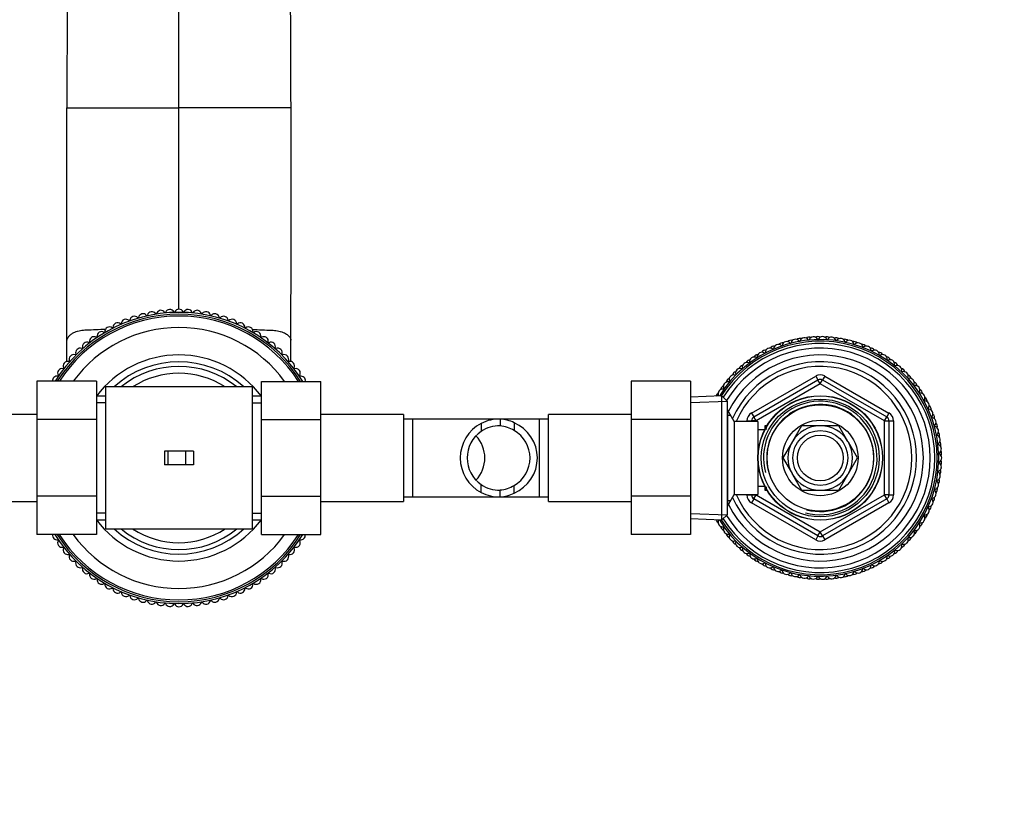
# Model space of a CAD drawing. Units: millimetres. Extents: x 0 to 1429, y 0 to 2213.
# Drawn here: x 564 to 779, y 1873 to 2043 of the extents above; entities that cross this region are included whole.
import ezdxf
from ezdxf import colors
from ezdxf.entities.mleader import LeaderData, LeaderLine
from ezdxf.math import Vec2, Vec3

# ---------------------------------------------------------------- set-up
doc = ezdxf.new("R2010")
doc.units = ezdxf.units.MM
doc.layers.add('DV2_Défaut', color=7, linetype='Continuous')
doc.layers.add('Défaut', color=7, linetype='Continuous')

# ---------------------------------------------------------------- blocks, each defined once
blk = doc.blocks.new('_DOT')
at = {"color": 0}
blk.add_line((0, 0), (-1, 0), dxfattribs=at)
at = {"color": 0, "const_width": 0.333}
blk.add_lwpolyline([(-0.1665, 0, 1), (0.1665, 0, 1)], format="xyb", close=True, dxfattribs=at)
blk = doc.blocks.new('SE1')
at = {"layer": 'DV2_Défaut', "color": 7, "linetype": 'Continuous'}
for p, q in [((599.08, 2023.67), (599.08, 2069.1)), ((574.61, 2023.67), (578.3, 2023.67)), ((578.3, 2023.67), (599.08, 2023.67)), ((599.08, 1979.7), (599.08, 2023.67)), ((619.86, 2023.67), (599.08, 2023.67)), ((623.55, 2023.67), (619.86, 2023.67)), ((724.08, 1957.06), (738.08, 1965.14)), ((738.08, 1965.14), (738.58, 1964.28)), ((740.08, 1965.14), (739.58, 1964.28)), ((740.08, 1965.14), (754.08, 1957.06)), ((568.08, 1963.99), (568.08, 1955.61)), ((581.08, 1963.99), (568.08, 1963.99)), ((581.08, 1963.99), (581.08, 1955.61)), ((583.08, 1962.74), (583.08, 1931.74)), ((599.08, 1962.74), (583.08, 1962.74)), ((615.08, 1962.74), (599.08, 1962.74)), ((615.08, 1962.74), (615.08, 1931.74)), ((617.08, 1963.97), (630.08, 1963.97)), ((617.08, 1955.61), (617.08, 1963.97)), ((630.08, 1955.61), (630.08, 1963.97)), ((697.78, 1963.99), (697.78, 1955.61)), ((710.78, 1963.99), (697.78, 1963.99)), ((710.78, 1963.99), (710.78, 1955.61)), ((724.58, 1956.19), (738.58, 1964.28)), ((739.08, 1963.41), (725.08, 1955.33)), ((739.08, 1963.41), (738.58, 1964.28)), ((739.08, 1963.41), (739.58, 1964.28)), ((753.08, 1955.33), (739.08, 1963.41)), ((739.58, 1964.28), (753.58, 1956.19)), ((583.08, 1960.74), (581.08, 1960.74)), ((617.08, 1960.74), (615.08, 1960.74)), ((717.58, 1960.79), (710.78, 1960.49)), ((717.58, 1933.7), (717.58, 1960.79)), ((718.78, 1959.64), (717.58, 1960.79)), ((583.08, 1959.3), (581.08, 1959.3)), ((615.08, 1959.3), (617.08, 1959.3)), ((710.83, 1959.33), (718.75, 1959.68)), ((718.78, 1959.64), (718.78, 1934.84)), ((568.08, 1956.74), (550.08, 1956.74)), ((648.08, 1956.74), (630.08, 1956.74)), ((648.08, 1956.74), (648.08, 1937.74)), ((679.78, 1937.74), (679.78, 1956.74)), ((697.78, 1956.74), (679.78, 1956.74)), ((718.84, 1957.74), (718.78, 1957.74)), ((718.78, 1956.56), (719.52, 1956.56)), ((718.84, 1957.74), (718.84, 1936.74)), ((720.28, 1955.24), (718.84, 1957.74)), ((724.08, 1957.06), (724.58, 1956.19)), ((725.08, 1955.33), (724.58, 1956.19)), ((753.08, 1955.33), (753.58, 1956.19)), ((754.08, 1957.06), (753.58, 1956.19)), ((568.08, 1955.61), (568.08, 1938.87)), ((581.08, 1955.61), (568.08, 1955.61)), ((581.08, 1955.61), (581.08, 1938.87)), ((617.08, 1955.61), (630.08, 1955.61)), ((617.08, 1938.87), (617.08, 1955.61)), ((630.08, 1938.87), (630.08, 1955.61)), ((650.08, 1955.74), (648.08, 1955.74)), ((650.08, 1955.74), (650.08, 1938.74)), ((668.85, 1955.74), (650.08, 1955.74)), ((665.06, 1954.78), (665.06, 1953.04)), ((677.78, 1955.74), (668.85, 1955.74)), ((669.19, 1955.73), (669.19, 1954.23)), ((672.23, 1954.93), (672.23, 1953.23)), ((677.78, 1938.74), (677.78, 1955.74)), ((679.78, 1955.74), (677.78, 1955.74)), ((697.78, 1955.61), (697.78, 1938.87)), ((710.78, 1955.61), (697.78, 1955.61)), ((710.78, 1955.61), (710.78, 1938.87)), ((720.28, 1955.24), (720.28, 1939.24)), ((725.48, 1955.24), (720.28, 1955.24)), ((723.08, 1955.24), (723.08, 1955.33)), ((723.08, 1955.33), (724.08, 1955.33)), ((724.08, 1955.24), (724.08, 1955.33)), ((725.08, 1955.33), (724.08, 1955.33)), ((725.08, 1955.33), (725.08, 1955.24)), ((725.48, 1955.24), (725.48, 1939.24)), ((726.98, 1954.24), (726.98, 1953.45)), ((727.42, 1954.24), (726.98, 1954.24)), ((735.01, 1954.29), (733.04, 1950.87)), ((738.97, 1954.29), (735.01, 1954.29)), ((743.15, 1954.29), (739.2, 1954.29)), ((745.13, 1950.87), (743.15, 1954.29)), ((753.08, 1939.16), (753.08, 1955.33)), ((753.08, 1955.33), (754.08, 1955.33)), ((754.08, 1955.33), (755.08, 1955.33)), ((754.08, 1955.33), (754.08, 1939.16)), ((755.08, 1955.33), (755.08, 1939.16)), ((726.95, 1953.39), (725.48, 1953.39)), ((726.98, 1953.63), (727.42, 1953.63)), ((732.92, 1950.67), (730.94, 1947.24)), ((747.22, 1947.24), (745.25, 1950.67)), ((596.67, 1948.74), (595.92, 1948.74)), ((595.92, 1948.74), (595.92, 1945.74)), ((600.54, 1948.74), (596.67, 1948.74)), ((596.67, 1948.74), (596.67, 1945.74)), ((602.24, 1948.74), (600.54, 1948.74)), ((600.54, 1948.74), (600.54, 1945.74)), ((602.24, 1948.74), (602.24, 1945.74)), ((730.94, 1947.24), (732.92, 1943.82)), ((745.25, 1943.82), (747.22, 1947.24)), ((596.67, 1945.74), (595.92, 1945.74)), ((600.54, 1945.74), (596.67, 1945.74)), ((602.24, 1945.74), (600.54, 1945.74)), ((733.04, 1943.62), (735.01, 1940.19)), ((743.15, 1940.19), (745.13, 1943.62)), ((665.06, 1939.71), (665.06, 1941.45)), ((672.23, 1939.56), (672.23, 1941.26)), ((725.48, 1941.09), (726.95, 1941.09)), ((726.98, 1941.03), (726.98, 1940.24)), ((726.98, 1940.86), (727.42, 1940.86)), ((568.08, 1938.87), (568.08, 1930.52)), ((581.08, 1938.87), (568.08, 1938.87)), ((581.08, 1938.87), (581.08, 1930.52)), ((617.08, 1938.87), (630.08, 1938.87)), ((617.08, 1930.5), (617.08, 1938.87)), ((630.08, 1930.5), (630.08, 1938.87)), ((648.08, 1938.74), (650.08, 1938.74)), ((650.08, 1938.74), (668.84, 1938.74)), ((668.84, 1938.74), (668.95, 1938.74)), ((669.19, 1938.75), (669.19, 1940.25)), ((669.5, 1938.74), (677.78, 1938.74)), ((677.78, 1938.74), (679.78, 1938.74)), ((697.78, 1938.87), (697.78, 1930.52)), ((710.78, 1938.87), (697.78, 1938.87)), ((710.78, 1938.87), (710.78, 1930.52)), ((718.84, 1936.74), (720.28, 1939.24)), ((720.28, 1939.24), (725.48, 1939.24)), ((723.08, 1939.16), (723.08, 1939.24)), ((723.08, 1939.16), (724.08, 1939.16)), ((724.08, 1939.16), (724.08, 1939.24)), ((724.08, 1939.16), (725.08, 1939.16)), ((724.58, 1938.29), (725.08, 1939.16)), ((725.08, 1939.24), (725.08, 1939.16)), ((725.08, 1939.16), (739.08, 1931.08)), ((726.98, 1940.24), (727.42, 1940.24)), ((735.01, 1940.19), (738.97, 1940.19)), ((739.08, 1931.08), (753.08, 1939.16)), ((739.2, 1940.19), (743.15, 1940.19)), ((754.08, 1939.16), (753.08, 1939.16)), ((753.58, 1938.29), (753.08, 1939.16)), ((754.08, 1939.16), (755.08, 1939.16)), ((550.08, 1937.74), (568.08, 1937.74)), ((630.08, 1937.74), (648.08, 1937.74)), ((679.78, 1937.74), (697.78, 1937.74)), ((718.78, 1937.93), (719.52, 1937.93)), ((718.78, 1936.74), (718.84, 1936.74)), ((724.58, 1938.29), (724.08, 1937.43)), ((738.08, 1929.35), (724.08, 1937.43)), ((738.58, 1930.21), (724.58, 1938.29)), ((753.58, 1938.29), (739.58, 1930.21)), ((754.08, 1937.43), (740.08, 1929.35)), ((753.58, 1938.29), (754.08, 1937.43)), ((583.08, 1935.18), (581.08, 1935.18)), ((615.08, 1935.18), (617.08, 1935.18)), ((710.83, 1935.15), (718.75, 1934.81)), ((717.58, 1933.7), (718.78, 1934.84)), ((581.08, 1933.74), (583.08, 1933.74)), ((615.08, 1933.74), (617.08, 1933.74)), ((710.78, 1933.99), (717.58, 1933.7)), ((581.08, 1930.52), (568.08, 1930.52)), ((583.08, 1931.74), (599.08, 1931.74)), ((599.08, 1931.74), (615.08, 1931.74)), ((617.08, 1930.5), (630.08, 1930.5)), ((710.78, 1930.52), (697.78, 1930.52)), ((738.58, 1930.21), (738.08, 1929.35)), ((738.58, 1930.21), (739.08, 1931.08)), ((739.58, 1930.21), (739.08, 1931.08)), ((739.58, 1930.21), (740.08, 1929.35))]:
    blk.add_line(p, q, dxfattribs=at)
for radius in [13.6, 13.55, 12.87, 11.61, 8.25, 6, 5]:
    blk.add_circle((739.08, 1947.24), radius, dxfattribs=at)
for centre, radius, start, end in [((-9710.12, 1996.33), 10333.71, 0.151612, 0.631962), ((10908.29, 1996.33), 10333.71, 179.619766, 179.848388), ((595.14, 1978.49), 1, 31.3089, 163.0911), ((597.11, 1978.68), 1, 27.7089, 159.4911), ((599.08, 1978.74), 1, 24.1089, 155.8911), ((601.06, 1978.68), 1, 20.5089, 152.2911), ((603.03, 1978.49), 1, 16.9089, 148.6911), ((599.08, 1947.24), 31.8, 31.7238, 148.2332), ((599.08, 1947.24), 31.39, 32.1922, 147.764), ((599.08, 1947.24), 31, 32.646, 147.3094), ((587.49, 1976.53), 1, 45.7089, 177.4911), ((589.35, 1977.2), 1, 42.1089, 173.8911), ((590.17, 1977.94), 0.1, 222.1089, 350.2911), ((591.25, 1977.75), 1, 38.5089, 170.2911), ((592.11, 1978.44), 0.1, 218.5089, 346.6911), ((593.18, 1978.19), 1, 34.9089, 166.6911), ((594.08, 1978.81), 0.1, 214.9089, 343.0911), ((596.08, 1979.07), 0.1, 211.3089, 339.4911), ((598.08, 1979.19), 0.1, 207.7089, 335.8911), ((600.09, 1979.19), 0.1, 204.1089, 332.2911), ((602.09, 1979.07), 0.1, 200.5089, 328.6911), ((604.08, 1978.81), 0.1, 196.9089, 325.0911), ((604.99, 1978.19), 1, 13.3089, 145.0911), ((606.06, 1978.44), 0.1, 193.3089, 321.4911), ((606.92, 1977.75), 1, 9.7089, 141.4911), ((608, 1977.94), 0.1, 189.7089, 317.8911), ((608.82, 1977.2), 1, 6.1089, 137.8911), ((610.68, 1976.53), 1, 2.5089, 134.2911), ((599.08, 1947.24), 28.5, 35.9279, 144.0217), ((583.91, 1974.85), 1, 52.9089, 184.6911), ((584.57, 1975.72), 0.1, 232.9089, 1.0911), ((585.67, 1975.75), 1, 49.3089, 181.0911), ((586.39, 1976.58), 0.1, 229.3089, 357.4911), ((588.26, 1977.32), 0.1, 225.7089, 353.8911), ((609.91, 1977.32), 0.1, 186.1089, 314.2911), ((611.78, 1976.58), 0.1, 182.5089, 310.6911), ((612.5, 1975.75), 1, 358.9089, 130.6911), ((613.6, 1975.72), 0.1, 178.9089, 307.0911), ((614.26, 1974.85), 1, 355.3089, 127.0911), ((580.57, 1972.73), 1, 60.1089, 191.8911), ((581.12, 1973.68), 0.1, 240.1089, 8.2911), ((582.2, 1973.84), 1, 56.5089, 188.2911), ((582.81, 1974.76), 0.1, 236.5089, 4.6911), ((615.35, 1974.76), 0.1, 175.3089, 303.4911), ((615.96, 1973.84), 1, 351.7089, 123.4911), ((617.05, 1973.68), 0.1, 171.7089, 299.8911), ((617.6, 1972.73), 1, 348.1089, 119.8911), ((739.08, 1947.24), 25.85, 0, 148.4541), ((733.67, 1972.16), 1, 102.2667, 167.3273), ((739.08, 1947.24), 26.5, 102.2222, 102.2667), ((733.68, 1972.17), 1, 37.1616, 102.2222), ((734.64, 1972.35), 1, 100.0444, 130.119), ((739.08, 1947.24), 26.5, 100, 100.0444), ((734.66, 1972.36), 1, 69.9255, 100), ((735.61, 1972.51), 1, 97.8222, 162.8828), ((739.08, 1947.24), 26.5, 97.7778, 97.8222), ((735.63, 1972.51), 1, 32.7172, 97.7778), ((736.59, 1972.62), 1, 95.6, 125.6745), ((736.56, 1973.1), 0.1, 212.7172, 338.4384), ((739.08, 1947.24), 26.5, 95.5556, 95.6), ((736.61, 1972.62), 1, 65.481, 95.5556), ((737.58, 1972.7), 1, 93.3778, 158.4384), ((739.08, 1947.24), 26.5, 93.3333, 93.3778), ((737.6, 1972.7), 1, 28.2727, 93.3333), ((738.57, 1972.74), 1, 91.1556, 121.2301), ((738.57, 1973.22), 0.1, 208.2727, 333.9939), ((739.08, 1947.24), 26.5, 91.1111, 91.1556), ((738.59, 1972.74), 1, 61.0366, 91.1111), ((739.56, 1972.74), 1, 88.9333, 153.9939), ((739.08, 1947.24), 26.5, 88.8889, 88.9333), ((739.58, 1972.74), 1, 23.8283, 88.8889), ((740.55, 1972.7), 1, 86.7111, 116.7857), ((740.58, 1973.18), 0.1, 203.8283, 329.5495), ((739.08, 1947.24), 26.5, 86.6667, 86.7111), ((740.57, 1972.7), 1, 56.5921, 86.6667), ((741.53, 1972.63), 1, 84.4889, 149.5495), ((739.08, 1947.24), 26.5, 84.4444, 84.4889), ((741.55, 1972.62), 1, 19.3839, 84.4444), ((742.51, 1972.51), 1, 82.2667, 112.3412), ((739.08, 1947.24), 26.5, 82.2222, 82.2667), ((742.53, 1972.51), 1, 52.1477, 82.2222), ((743.49, 1972.36), 1, 80.0444, 145.105), ((739.08, 1947.24), 26.5, 80, 80.0444), ((743.51, 1972.36), 1, 14.9394, 80), ((744.46, 1972.17), 1, 77.8222, 107.8968), ((739.08, 1947.24), 26.5, 77.7778, 77.8222), ((744.48, 1972.17), 1, 47.7032, 77.7778), ((577.52, 1970.21), 1, 67.3089, 199.0911), ((577.94, 1971.22), 0.1, 247.3089, 15.4911), ((579, 1971.51), 1, 63.7089, 195.4911), ((579.49, 1972.5), 0.1, 243.7089, 11.8911), ((618.67, 1972.5), 0.1, 168.1089, 296.2911), ((619.16, 1971.51), 1, 344.5089, 116.2911), ((620.22, 1971.22), 0.1, 164.5089, 292.6911), ((620.65, 1970.21), 1, 340.9089, 112.6911), ((739.08, 1947.24), 25.5, 0, 147.9204), ((739.08, 1947.24), 25, 0, 147.9751), ((739.08, 1947.24), 24, 0, 148.471), ((728.07, 1970.24), 1, 115.6, 180.6606), ((739.08, 1947.24), 26.5, 115.5556, 115.6), ((728.08, 1970.25), 1, 50.495, 115.5556), ((728.97, 1970.65), 1, 113.3778, 143.4523), ((739.08, 1947.24), 26.5, 113.3333, 113.3778), ((728.98, 1970.66), 1, 83.2588, 113.3333), ((728.78, 1971.1), 0.1, 230.495, 356.2161), ((729.88, 1971.02), 1, 111.1556, 176.2161), ((739.08, 1947.24), 26.5, 111.1111, 111.1556), ((729.9, 1971.03), 1, 46.0505, 111.1111), ((730.81, 1971.36), 1, 108.9333, 139.0079), ((739.08, 1947.24), 26.5, 108.8889, 108.9333), ((730.83, 1971.37), 1, 78.8143, 108.8889), ((730.66, 1971.82), 0.1, 226.0505, 351.7717), ((731.75, 1971.67), 1, 106.7111, 171.7717), ((739.08, 1947.24), 26.5, 106.6667, 106.7111), ((731.77, 1971.67), 1, 41.6061, 106.6667), ((732.7, 1971.93), 1, 104.4889, 134.5634), ((739.08, 1947.24), 26.5, 104.4444, 104.4889), ((732.72, 1971.94), 1, 74.3699, 104.4444), ((732.59, 1972.4), 0.1, 221.6061, 347.3273), ((734.56, 1972.83), 0.1, 217.1616, 342.8828), ((742.59, 1972.99), 0.1, 199.3839, 325.105), ((744.57, 1972.64), 0.1, 194.9394, 320.6606), ((745.42, 1971.94), 1, 75.6, 140.6606), ((739.08, 1947.24), 26.5, 75.5556, 75.6), ((745.44, 1971.94), 1, 10.495, 75.5556), ((746.38, 1971.68), 1, 73.3778, 103.4523), ((746.53, 1972.14), 0.1, 190.495, 316.2161), ((747.32, 1971.38), 1, 71.1556, 136.2161), ((739.08, 1947.24), 26.5, 73.3333, 73.3778), ((746.4, 1971.67), 1, 43.2588, 73.3333), ((739.08, 1947.24), 26.5, 71.1111, 71.1556), ((747.34, 1971.37), 1, 6.0505, 71.1111), ((748.25, 1971.04), 1, 68.9333, 99.0079), ((748.43, 1971.49), 0.1, 186.0505, 311.7717), ((749.17, 1970.67), 1, 66.7111, 131.7717), ((739.08, 1947.24), 26.5, 68.8889, 68.9333), ((748.27, 1971.03), 1, 38.8143, 68.8889), ((739.08, 1947.24), 26.5, 66.6667, 66.7111), ((749.18, 1970.66), 1, 1.6061, 66.6667), ((750.07, 1970.26), 1, 64.4889, 94.5634), ((739.08, 1947.24), 26.5, 64.4444, 64.4889), ((750.08, 1970.25), 1, 34.3699, 64.4444), ((576.12, 1968.81), 1, 70.9089, 202.6911), ((576.48, 1969.85), 0.1, 250.9089, 19.0911), ((599.08, 1947.24), 22.5, 36.8699, 143.1301), ((621.69, 1969.85), 0.1, 160.9089, 289.0911), ((622.05, 1968.81), 1, 337.3089, 109.0911), ((739.08, 1947.24), 22.5, 0, 153.0817), ((724.64, 1968.26), 1, 124.4889, 189.5495), ((739.08, 1947.24), 26.5, 124.4444, 124.4889), ((724.66, 1968.27), 1, 59.3839, 124.4444), ((725.47, 1968.81), 1, 122.2667, 152.3412), ((739.08, 1947.24), 26.5, 122.2222, 122.2667), ((725.49, 1968.82), 1, 92.1477, 122.2222), ((725.22, 1969.22), 0.1, 239.3839, 5.105), ((726.32, 1969.32), 1, 120.0444, 185.105), ((739.08, 1947.24), 26.5, 120, 120.0444), ((726.33, 1969.33), 1, 54.9394, 120), ((727.18, 1969.8), 1, 117.8222, 147.8968), ((739.08, 1947.24), 26.5, 117.7778, 117.8222), ((727.2, 1969.8), 1, 87.7032, 117.7778), ((726.97, 1970.23), 0.1, 234.9394, 0.6606), ((750.28, 1970.69), 0.1, 181.6061, 307.3273), ((750.95, 1969.81), 1, 62.2667, 127.3273), ((739.08, 1947.24), 26.5, 62.2222, 62.2667), ((750.97, 1969.8), 1, 357.1616, 62.2222), ((751.82, 1969.34), 1, 60.0444, 90.119), ((752.07, 1969.75), 0.1, 177.1616, 302.8828), ((752.66, 1968.83), 1, 57.8222, 122.8828), ((739.08, 1947.24), 26.5, 60, 60.0444), ((751.83, 1969.33), 1, 29.9255, 60), ((739.08, 1947.24), 26.5, 57.7778, 57.8222), ((752.68, 1968.82), 1, 352.7172, 57.7778), ((753.49, 1968.28), 1, 55.6, 85.6745), ((739.08, 1947.24), 26.5, 55.5556, 55.6), ((753.51, 1968.27), 1, 25.481, 55.5556), ((573.6, 1965.76), 1, 78.1089, 209.8911), ((574.81, 1967.32), 1, 74.5089, 206.2911), ((573.83, 1966.83), 0.1, 258.1089, 26.2911), ((575.11, 1968.38), 0.1, 254.5089, 22.6911), ((599.08, 1947.24), 21, 47.5694, 132.4306), ((599.08, 1947.24), 20, 50.805, 129.195), ((623.06, 1968.38), 0.1, 157.3089, 285.4911), ((623.35, 1967.32), 1, 333.7089, 105.4911), ((624.34, 1966.83), 0.1, 153.7089, 281.8911), ((624.57, 1965.76), 1, 330.1089, 101.8911), ((739.08, 1947.24), 21, 0, 155.7905), ((739.08, 1947.24), 20, 0, 156.4218), ((721.58, 1965.79), 1, 68.2727, 133.3333), ((722.3, 1966.44), 1, 131.1556, 161.2301), ((739.08, 1947.24), 26.5, 131.1111, 131.1556), ((722.32, 1966.46), 1, 101.0366, 131.1111), ((721.99, 1966.81), 0.1, 248.2727, 13.9939), ((723.06, 1967.08), 1, 128.9333, 193.9939), ((739.08, 1947.24), 26.5, 128.8889, 128.9333), ((723.07, 1967.09), 1, 63.8283, 128.8889), ((723.84, 1967.69), 1, 126.7111, 156.7857), ((739.08, 1947.24), 26.5, 126.6667, 126.7111), ((723.86, 1967.7), 1, 96.5921, 126.6667), ((723.56, 1968.08), 0.1, 243.8283, 9.5495), ((753.77, 1968.68), 0.1, 172.7172, 298.4384), ((754.29, 1967.71), 1, 53.3778, 118.4384), ((739.08, 1947.24), 26.5, 53.3333, 53.3778), ((754.31, 1967.7), 1, 348.2727, 53.3333), ((755.08, 1967.1), 1, 51.1556, 81.2301), ((755.39, 1967.47), 0.1, 168.2727, 293.9939), ((755.84, 1966.47), 1, 48.9333, 113.9939), ((739.08, 1947.24), 26.5, 51.1111, 51.1556), ((755.09, 1967.09), 1, 21.0366, 51.1111), ((739.08, 1947.24), 26.5, 48.8889, 48.9333), ((755.85, 1966.46), 1, 343.8283, 48.8889), ((756.57, 1965.8), 1, 46.7111, 76.7857), ((572.49, 1964.12), 1, 81.7089, 187.781), ((572.65, 1965.21), 0.1, 261.7089, 29.8911), ((599.08, 1947.24), 18.5, 56.9125, 123.0875), ((625.52, 1965.21), 0.1, 150.1089, 278.2911), ((625.68, 1964.12), 1, 351.0434, 98.2911), ((719.55, 1963.63), 1, 109.9255, 140), ((720.19, 1964.36), 1, 137.8222, 202.8828), ((739.08, 1947.24), 26.5, 137.7778, 137.8222), ((720.2, 1964.38), 1, 72.7172, 137.7778), ((720.86, 1965.08), 1, 135.6, 165.6745), ((739.08, 1947.24), 26.5, 135.5556, 135.6), ((720.88, 1965.1), 1, 105.481, 135.5556), ((720.53, 1965.43), 0.1, 252.7172, 18.4384), ((721.57, 1965.78), 1, 133.3778, 198.4384), ((739.08, 1947.24), 26.5, 133.3333, 133.3778), ((739.08, 1963.41), 2, 60, 120), ((756.91, 1966.15), 0.1, 163.8283, 289.5495), ((757.27, 1965.11), 1, 44.4889, 109.5495), ((739.08, 1947.24), 26.5, 46.6667, 46.7111), ((756.58, 1965.79), 1, 16.5921, 46.6667), ((739.08, 1947.24), 26.5, 44.4444, 44.4889), ((757.29, 1965.1), 1, 339.3839, 44.4444), ((758.32, 1964.71), 0.1, 159.3839, 285.105), ((757.95, 1964.39), 1, 42.2667, 72.3412), ((758.6, 1963.65), 1, 40.0444, 105.105), ((739.08, 1947.24), 26.5, 42.2222, 42.2667), ((757.97, 1964.38), 1, 12.1477, 42.2222), ((718.33, 1962.06), 1, 144.4889, 174.5634), ((739.08, 1947.24), 26.5, 144.4444, 144.4889), ((718.34, 1962.07), 1, 114.3699, 144.4444), ((718.92, 1962.85), 1, 142.2667, 207.3273), ((717.94, 1962.34), 0.1, 261.6061, 27.3273), ((739.08, 1947.24), 26.5, 142.2222, 142.2667), ((718.93, 1962.86), 1, 77.1616, 142.2222), ((719.54, 1963.62), 1, 140.0444, 170.119), ((739.08, 1947.24), 26.5, 140, 140.0444), ((719.17, 1963.94), 0.1, 257.1616, 22.8828), ((739.08, 1963.41), 1, 60, 120), ((739.08, 1947.24), 26.5, 40, 40.0444), ((758.62, 1963.63), 1, 334.9394, 40), ((759.61, 1963.17), 0.1, 154.9394, 280.6606), ((759.23, 1962.88), 1, 37.8222, 67.8968), ((759.82, 1962.09), 1, 35.6, 100.6606), ((739.08, 1947.24), 26.5, 37.7778, 37.8222), ((759.24, 1962.86), 1, 7.7032, 37.7778), ((739.08, 1947.24), 26.5, 35.5556, 35.6), ((759.83, 1962.07), 1, 330.495, 35.5556), ((599.08, 1947.24), 21, 139.6324, 139.9948), ((599.08, 1947.24), 21, 40.0052, 40.3676), ((717.24, 1960.4), 1, 148.9333, 160.5743), ((739.08, 1947.24), 26.5, 148.8889, 148.9333), ((717.25, 1960.42), 1, 118.8143, 148.8889), ((717.77, 1961.24), 1, 146.7111, 208.5962), ((739.08, 1947.24), 26.5, 146.6667, 146.7111), ((717.78, 1961.26), 1, 81.6061, 146.6667), ((760.79, 1961.53), 0.1, 150.495, 276.2161), ((760.91, 1960.44), 1, 31.1556, 96.2161), ((760.38, 1961.27), 1, 33.3778, 63.4523), ((739.08, 1947.24), 26.5, 33.3333, 33.3778), ((760.39, 1961.26), 1, 3.2588, 33.3333), ((760.92, 1960.42), 1, 326.0505, 31.1111), ((739.08, 1947.24), 26.5, 31.1111, 31.1556), ((761.4, 1959.58), 1, 28.9333, 59.0079), ((739.08, 1947.24), 12.39, 255, 195), ((739.08, 1947.24), 11.7, 255, 195), ((761.83, 1959.8), 0.1, 146.0505, 271.7717), ((761.86, 1958.71), 1, 26.7111, 91.7717), ((739.08, 1947.24), 26.5, 28.8889, 28.9333), ((761.41, 1959.56), 1, 358.8143, 28.8889), ((762.73, 1958), 0.1, 141.6061, 267.3273), ((761.87, 1958.69), 1, 321.6061, 26.6667), ((739.08, 1947.24), 26.5, 26.6667, 26.7111), ((762.29, 1957.81), 1, 24.4889, 54.5634), ((739.08, 1947.24), 26.5, 24.4444, 24.4889), ((762.3, 1957.8), 1, 354.3699, 24.4444), ((725.08, 1955.33), 2, 120, 180), ((725.08, 1955.33), 1, 120, 180), ((753.08, 1955.33), 1, 0, 60), ((753.08, 1955.33), 2, 0, 60), ((762.68, 1956.91), 1, 22.2667, 87.3273), ((763.5, 1956.14), 0.1, 137.1616, 262.8828), ((762.69, 1956.89), 1, 317.1616, 22.2222), ((763.36, 1955.05), 1, 17.8222, 82.8828), ((739.08, 1947.24), 26.5, 22.2222, 22.2667), ((763.04, 1955.98), 1, 20.0444, 50.119), ((739.08, 1947.24), 26.5, 20, 20.0444), ((763.05, 1955.96), 1, 349.9255, 20), ((668.99, 1947.24), 8.5, 117.5218, 242.4782), ((668.92, 1947.5), 8.24, 88.086, 117.8966), ((668.92, 1947.45), 6.79, 87.6686, 124.6007), ((668.63, 1947.48), 8.28, 64.1852, 86.0814), ((668.62, 1947.42), 6.84, 58.144, 85.226), ((668.98, 1947.24), 8.34, 292.925, 67.075), ((739.08, 1947.24), 7.05, 90.9421, 149.0579), ((739.08, 1947.24), 7.05, 89.0579, 90.9421), ((739.08, 1947.24), 7.05, 30.9421, 89.0579), ((764.11, 1954.22), 0.1, 132.7172, 258.4384), ((763.37, 1955.03), 1, 312.7172, 17.7778), ((763.89, 1953.14), 1, 13.3778, 78.4384), ((739.08, 1947.24), 26.5, 17.7778, 17.8222), ((763.64, 1954.1), 1, 15.6, 45.6745), ((739.08, 1947.24), 26.5, 15.5556, 15.6), ((763.65, 1954.08), 1, 345.481, 15.5556), ((668.99, 1947.24), 7, 124.1322, 235.8678), ((658.87, 1947.24), 7, 316.2703, 43.7297), ((668.84, 1947.24), 6.88, 299.5228, 60.4772), ((764.58, 1952.26), 0.1, 128.2727, 253.9939), ((763.9, 1953.12), 1, 308.2727, 13.3333), ((764.27, 1951.2), 1, 8.9333, 73.9939), ((764.1, 1952.18), 1, 11.1556, 41.2301), ((739.08, 1947.24), 26.5, 13.3333, 13.3778), ((764.11, 1952.16), 1, 341.0366, 11.1111), ((739.08, 1947.24), 26.5, 11.1111, 11.1556), ((739.08, 1947.24), 7.05, 150.9421, 209.0579), ((739.08, 1947.24), 7.05, 149.0579, 150.9421), ((739.08, 1947.24), 7.05, 29.0579, 30.9421), ((739.08, 1947.24), 7.05, 330.9421, 29.0579), ((764.89, 1950.27), 0.1, 123.8283, 249.5495), ((764.28, 1951.18), 1, 303.8283, 8.8889), ((764.5, 1949.24), 1, 4.4889, 69.5495), ((764.41, 1950.22), 1, 6.7111, 36.7857), ((739.08, 1947.24), 26.5, 8.8889, 8.9333), ((764.41, 1950.2), 1, 336.5921, 6.6667), ((739.08, 1947.24), 26.5, 6.6667, 6.7111), ((739.08, 1947.24), 25.85, 211.5459, 0), ((739.08, 1947.24), 25.5, 212.0796, 0), ((739.08, 1947.24), 25, 212.0249, 0), ((739.08, 1947.24), 24, 211.529, 0), ((739.08, 1947.24), 22.5, 206.9183, 0), ((739.08, 1947.24), 21, 204.2095, 0), ((739.08, 1947.24), 20, 203.5782, 0), ((765.05, 1948.26), 0.1, 119.3839, 245.105), ((764.51, 1949.22), 1, 299.3839, 4.4444), ((764.58, 1947.26), 1, 0.0444, 65.105), ((764.58, 1947.24), 1, 294.9394, 0), ((764.56, 1948.25), 1, 2.2667, 32.3412), ((764.56, 1948.23), 1, 332.1477, 2.2222), ((739.08, 1947.24), 26.5, 4.4444, 4.4889), ((739.08, 1947.24), 26.5, 2.2222, 2.2667), ((739.08, 1947.24), 26.5, 0, 0.0444), ((764.51, 1945.27), 1, 290.495, 355.5556), ((765.05, 1946.25), 0.1, 114.9394, 240.6606), ((764.51, 1945.29), 1, 355.6, 60.6606), ((764.56, 1946.25), 1, 327.7032, 357.7778), ((764.56, 1946.27), 1, 357.8222, 27.8968), ((739.08, 1947.24), 26.5, 355.5556, 355.6), ((739.08, 1947.24), 26.5, 357.7778, 357.8222), ((739.08, 1947.24), 7.05, 209.0579, 210.9421), ((739.08, 1947.24), 7.05, 210.9421, 269.0579), ((739.08, 1947.24), 7.05, 270.9421, 329.0579), ((739.08, 1947.24), 7.05, 329.0579, 330.9421), ((764.28, 1943.3), 1, 286.0505, 351.1111), ((764.89, 1944.24), 0.1, 110.495, 236.2161), ((764.28, 1943.32), 1, 351.1556, 56.2161), ((764.41, 1944.28), 1, 323.2588, 353.3333), ((739.08, 1947.24), 26.5, 351.1111, 351.1556), ((764.41, 1944.3), 1, 353.3778, 23.4523), ((739.08, 1947.24), 26.5, 353.3333, 353.3778), ((668.92, 1947.03), 6.79, 235.3993, 272.3314), ((668.62, 1947.07), 6.84, 274.774, 301.856), ((763.9, 1941.36), 1, 281.6061, 346.6667), ((764.58, 1942.25), 0.1, 106.0505, 231.7717), ((763.9, 1941.38), 1, 346.7111, 51.7717), ((764.11, 1942.33), 1, 318.8143, 348.8889), ((739.08, 1947.24), 26.5, 346.6667, 346.7111), ((764.11, 1942.35), 1, 348.9333, 19.0079), ((739.08, 1947.24), 26.5, 348.8889, 348.9333), ((668.92, 1946.99), 8.24, 242.1034, 271.914), ((668.63, 1947.01), 8.28, 273.9186, 295.8148), ((725.08, 1939.16), 2, 180, 240), ((725.08, 1939.16), 1, 180, 240), ((739.08, 1947.24), 7.05, 269.0579, 270.9421), ((753.08, 1939.16), 1, 300, 0), ((753.08, 1939.16), 2, 300, 0), ((763.37, 1939.46), 1, 277.1616, 342.2222), ((763.05, 1938.54), 1, 340.0444, 10.119), ((764.12, 1940.28), 0.1, 101.6061, 227.3273), ((763.37, 1939.48), 1, 342.2667, 47.3273), ((739.08, 1947.24), 26.5, 342.2222, 342.2667), ((763.65, 1940.4), 1, 314.3699, 344.4444), ((739.08, 1947.24), 26.5, 344.4444, 344.4889), ((763.65, 1940.42), 1, 344.4889, 14.5634), ((762.74, 1936.5), 0.1, 92.7172, 218.4384), ((762.69, 1937.6), 1, 272.7172, 337.7778), ((762.31, 1936.71), 1, 335.6, 5.6745), ((763.5, 1938.37), 0.1, 97.1616, 222.8828), ((762.7, 1937.62), 1, 337.8222, 42.8828), ((739.08, 1947.24), 26.5, 337.7778, 337.8222), ((763.05, 1938.52), 1, 309.9255, 340), ((739.08, 1947.24), 26.5, 340, 340.0444), ((761.84, 1934.7), 0.1, 88.2727, 213.9939), ((760.93, 1934.08), 1, 328.9333, 33.9939), ((761.87, 1935.8), 1, 268.2727, 333.3333), ((761.41, 1934.92), 1, 301.0366, 331.1111), ((739.08, 1947.24), 26.5, 331.1111, 331.1556), ((761.42, 1934.94), 1, 331.1556, 1.2301), ((761.88, 1935.82), 1, 333.3778, 38.4384), ((739.08, 1947.24), 26.5, 333.3333, 333.3778), ((762.3, 1936.69), 1, 305.481, 335.5556), ((739.08, 1947.24), 26.5, 335.5556, 335.6), ((599.08, 1947.24), 22.5, 216.8699, 323.1301), ((599.08, 1947.24), 21, 220.0052, 220.3676), ((599.08, 1947.24), 21, 319.6324, 319.9948), ((717.25, 1934.07), 1, 198.4115, 211.1111), ((739.08, 1947.24), 26.5, 211.1111, 211.1556), ((717.26, 1934.05), 1, 211.1556, 241.2301), ((717.78, 1933.23), 1, 150.3758, 213.3333), ((739.08, 1947.24), 26.5, 213.3333, 213.3778), ((717.79, 1933.21), 1, 213.3778, 278.4384), ((718.34, 1932.42), 1, 185.481, 215.5556), ((717.95, 1932.13), 0.1, 332.7172, 98.4384), ((759.84, 1932.43), 1, 324.4889, 29.5495), ((760.8, 1932.97), 0.1, 83.8283, 209.5495), ((760.92, 1934.07), 1, 263.8283, 328.8889), ((760.39, 1933.23), 1, 296.5921, 326.6667), ((739.08, 1947.24), 26.5, 326.6667, 326.7111), ((760.4, 1933.25), 1, 326.7111, 356.7857), ((739.08, 1947.24), 26.5, 328.8889, 328.9333), ((572.49, 1930.36), 1, 171.0434, 278.2911), ((599.08, 1947.24), 31.8, 211.7238, 328.2332), ((599.08, 1947.24), 31.39, 212.1922, 327.764), ((599.08, 1947.24), 31, 212.646, 327.3094), ((599.08, 1947.24), 28.5, 215.9279, 324.0217), ((599.08, 1947.24), 21, 227.5694, 312.4306), ((599.08, 1947.24), 20, 230.805, 309.195), ((599.08, 1947.24), 18.5, 236.9125, 303.0875), ((625.68, 1930.36), 1, 261.7089, 7.781), ((739.08, 1947.24), 26.5, 215.5556, 215.6), ((718.35, 1932.4), 1, 215.6, 245.6745), ((718.93, 1931.62), 1, 152.7172, 217.7778), ((739.08, 1947.24), 26.5, 217.7778, 217.8222), ((718.94, 1931.61), 1, 217.8222, 282.8828), ((719.55, 1930.85), 1, 189.9255, 220), ((739.08, 1947.24), 26.5, 220, 220.0444), ((719.56, 1930.84), 1, 220.0444, 250.119), ((719.19, 1930.53), 0.1, 337.1616, 102.8828), ((720.2, 1930.11), 1, 157.1616, 222.2222), ((739.08, 1931.08), 1, 240, 300), ((758.62, 1930.85), 1, 254.9394, 320), ((739.08, 1947.24), 26.5, 320, 320.0444), ((758.63, 1930.87), 1, 320.0444, 25.105), ((759.63, 1931.33), 0.1, 79.3839, 205.105), ((759.24, 1931.62), 1, 292.1477, 322.2222), ((759.83, 1932.42), 1, 259.3839, 324.4444), ((739.08, 1947.24), 26.5, 322.2222, 322.2667), ((759.25, 1931.64), 1, 322.2667, 352.3412), ((739.08, 1947.24), 26.5, 324.4444, 324.4889), ((573.6, 1928.73), 1, 150.1089, 281.8911), ((572.65, 1929.28), 0.1, 330.1089, 98.2911), ((624.57, 1928.73), 1, 258.1089, 29.8911), ((625.52, 1929.28), 0.1, 81.7089, 209.8911), ((739.08, 1947.24), 26.5, 222.2222, 222.2667), ((720.21, 1930.09), 1, 222.2667, 287.3273), ((720.88, 1929.39), 1, 194.3699, 224.4444), ((739.08, 1947.24), 26.5, 224.4444, 224.4889), ((720.89, 1929.37), 1, 224.4889, 254.5634), ((720.54, 1929.04), 0.1, 341.6061, 107.3273), ((721.58, 1928.7), 1, 161.6061, 226.6667), ((739.08, 1947.24), 26.5, 226.6667, 226.7111), ((721.6, 1928.68), 1, 226.7111, 291.7717), ((739.08, 1931.08), 2, 240, 300), ((755.86, 1928.04), 1, 311.1556, 16.2161), ((756.58, 1928.7), 1, 283.2588, 313.3333), ((756.92, 1928.35), 0.1, 70.495, 196.2161), ((757.29, 1929.39), 1, 250.495, 315.5556), ((739.08, 1947.24), 26.5, 313.3333, 313.3778), ((756.6, 1928.71), 1, 313.3778, 343.4523), ((739.08, 1947.24), 26.5, 315.5556, 315.6), ((757.3, 1929.4), 1, 315.6, 20.6606), ((758.33, 1929.79), 0.1, 74.9394, 200.6606), ((757.97, 1930.11), 1, 287.7032, 317.7778), ((739.08, 1947.24), 26.5, 317.7778, 317.8222), ((757.98, 1930.12), 1, 317.8222, 347.8968), ((573.83, 1927.65), 0.1, 333.7089, 101.8911), ((574.81, 1927.16), 1, 153.7089, 285.4911), ((575.11, 1926.1), 0.1, 337.3089, 105.4911), ((576.12, 1925.68), 1, 157.3089, 289.0911), ((622.05, 1925.68), 1, 250.9089, 22.6911), ((623.06, 1926.1), 0.1, 74.5089, 202.6911), ((623.35, 1927.16), 1, 254.5089, 26.2911), ((624.34, 1927.65), 0.1, 78.1089, 206.2911), ((722.32, 1928.03), 1, 198.8143, 228.8889), ((739.08, 1947.24), 26.5, 228.8889, 228.9333), ((722.33, 1928.02), 1, 228.9333, 259.0079), ((722.01, 1927.66), 0.1, 346.0505, 111.7717), ((723.07, 1927.39), 1, 166.0505, 231.1111), ((739.08, 1947.24), 26.5, 231.1111, 231.1556), ((723.09, 1927.38), 1, 231.1556, 296.2161), ((723.86, 1926.79), 1, 203.2588, 233.3333), ((739.08, 1947.24), 26.5, 233.3333, 233.3778), ((723.87, 1926.78), 1, 233.3778, 263.4523), ((723.58, 1926.4), 0.1, 350.495, 116.2161), ((724.66, 1926.21), 1, 170.495, 235.5556), ((752.7, 1925.68), 1, 302.2667, 7.3273), ((753.79, 1925.82), 0.1, 61.6061, 187.3273), ((754.31, 1926.79), 1, 241.6061, 306.6667), ((753.52, 1926.23), 1, 304.4889, 334.5634), ((739.08, 1947.24), 26.5, 306.6667, 306.7111), ((754.33, 1926.8), 1, 306.7111, 11.7717), ((755.09, 1927.39), 1, 278.8143, 308.8889), ((755.4, 1927.03), 0.1, 66.0505, 191.7717), ((755.85, 1928.03), 1, 246.0505, 311.1111), ((739.08, 1947.24), 26.5, 308.8889, 308.9333), ((755.11, 1927.41), 1, 308.9333, 339.0079), ((739.08, 1947.24), 26.5, 311.1111, 311.1556), ((576.48, 1924.64), 0.1, 340.9089, 109.0911), ((577.52, 1924.28), 1, 160.9089, 292.6911), ((620.65, 1924.28), 1, 247.3089, 19.0911), ((621.69, 1924.64), 0.1, 70.9089, 199.0911), ((739.08, 1947.24), 26.5, 235.5556, 235.6), ((724.68, 1926.2), 1, 235.6, 300.6606), ((725.49, 1925.67), 1, 207.7032, 237.7778), ((739.08, 1947.24), 26.5, 237.7778, 237.8222), ((725.5, 1925.66), 1, 237.8222, 267.8968), ((725.24, 1925.26), 0.1, 354.9394, 120.6606), ((726.33, 1925.16), 1, 174.9394, 240), ((739.08, 1947.24), 26.5, 240, 240.0444), ((726.35, 1925.15), 1, 240.0444, 305.105), ((727.2, 1924.68), 1, 212.1477, 242.2222), ((739.08, 1947.24), 26.5, 242.2222, 242.2667), ((727.22, 1924.67), 1, 242.2667, 272.3412), ((726.98, 1924.25), 0.1, 359.3839, 125.105), ((728.08, 1924.24), 1, 179.3839, 244.4444), ((749.2, 1923.84), 1, 293.3778, 358.4384), ((750.3, 1923.81), 0.1, 52.7172, 178.4384), ((750.97, 1924.68), 1, 232.7172, 297.7778), ((750.1, 1924.25), 1, 295.6, 325.6745), ((739.08, 1947.24), 26.5, 297.7778, 297.8222), ((750.98, 1924.69), 1, 297.8222, 2.8828), ((751.83, 1925.16), 1, 269.9255, 300), ((752.08, 1924.75), 0.1, 57.1616, 182.8828), ((752.68, 1925.67), 1, 237.1616, 302.2222), ((739.08, 1947.24), 26.5, 300, 300.0444), ((751.85, 1925.17), 1, 300.0444, 330.119), ((739.08, 1947.24), 26.5, 302.2222, 302.2667), ((753.51, 1926.21), 1, 274.3699, 304.4444), ((739.08, 1947.24), 26.5, 304.4444, 304.4889), ((577.94, 1923.27), 0.1, 344.5089, 112.6911), ((579, 1922.97), 1, 164.5089, 296.2911), ((579.49, 1921.99), 0.1, 348.1089, 116.2911), ((580.57, 1921.76), 1, 168.1089, 299.8911), ((617.6, 1921.76), 1, 240.1089, 11.8911), ((618.67, 1921.99), 0.1, 63.7089, 191.8911), ((619.16, 1922.97), 1, 243.7089, 15.4911), ((620.22, 1923.27), 0.1, 67.3089, 195.4911), ((739.08, 1947.24), 26.5, 244.4444, 244.4889), ((728.1, 1924.23), 1, 244.4889, 309.5495), ((728.98, 1923.83), 1, 216.5921, 246.6667), ((739.08, 1947.24), 26.5, 246.6667, 246.7111), ((729, 1923.82), 1, 246.7111, 276.7857), ((728.8, 1923.38), 0.1, 3.8283, 129.5495), ((729.9, 1923.45), 1, 183.8283, 248.8889), ((739.08, 1947.24), 26.5, 248.8889, 248.9333), ((729.92, 1923.45), 1, 248.9333, 313.9939), ((730.83, 1923.12), 1, 221.0366, 251.1111), ((739.08, 1947.24), 26.5, 251.1111, 251.1556), ((730.85, 1923.11), 1, 251.1556, 281.2301), ((730.68, 1922.66), 0.1, 8.2727, 133.9939), ((731.77, 1922.81), 1, 188.2727, 253.3333), ((739.08, 1947.24), 26.5, 253.3333, 253.3778), ((731.79, 1922.81), 1, 253.3778, 318.4384), ((732.72, 1922.55), 1, 225.481, 255.5556), ((739.08, 1947.24), 26.5, 255.5556, 255.6), ((732.74, 1922.54), 1, 255.6, 285.6745), ((732.61, 1922.08), 0.1, 12.7172, 138.4384), ((733.68, 1922.32), 1, 192.7172, 257.7778), ((733.7, 1922.32), 1, 257.8222, 322.8828), ((734.58, 1921.65), 0.1, 17.1616, 142.8828), ((735.63, 1921.98), 1, 197.1616, 262.2222), ((735.65, 1921.98), 1, 262.2667, 327.3273), ((736.58, 1921.38), 0.1, 21.6061, 147.3273), ((741.57, 1921.86), 1, 275.6, 340.6606), ((742.61, 1921.5), 0.1, 34.9394, 160.6606), ((743.51, 1922.13), 1, 214.9394, 280), ((743.53, 1922.13), 1, 280.0444, 345.105), ((744.59, 1921.85), 0.1, 39.3839, 165.105), ((745.44, 1922.55), 1, 219.3839, 284.4444), ((744.5, 1922.33), 1, 282.2667, 312.3412), ((739.08, 1947.24), 26.5, 284.4444, 284.4889), ((745.46, 1922.55), 1, 284.4889, 349.5495), ((746.4, 1922.81), 1, 256.5921, 286.6667), ((746.54, 1922.35), 0.1, 43.8283, 169.5495), ((747.34, 1923.12), 1, 223.8283, 288.8889), ((739.08, 1947.24), 26.5, 286.6667, 286.7111), ((746.42, 1922.82), 1, 286.7111, 316.7857), ((739.08, 1947.24), 26.5, 288.8889, 288.9333), ((747.36, 1923.12), 1, 288.9333, 353.9939), ((748.27, 1923.45), 1, 261.0366, 291.1111), ((748.45, 1923.01), 0.1, 48.2727, 173.9939), ((749.18, 1923.83), 1, 228.2727, 293.3333), ((739.08, 1947.24), 26.5, 291.1111, 291.1556), ((748.29, 1923.46), 1, 291.1556, 321.2301), ((739.08, 1947.24), 26.5, 293.3333, 293.3778), ((750.08, 1924.24), 1, 265.481, 295.5556), ((739.08, 1947.24), 26.5, 295.5556, 295.6), ((581.12, 1920.81), 0.1, 351.7089, 119.8911), ((582.2, 1920.65), 1, 171.7089, 303.4911), ((582.81, 1919.73), 0.1, 355.3089, 123.4911), ((583.91, 1919.64), 1, 175.3089, 307.0911), ((614.26, 1919.64), 1, 232.9089, 4.6911), ((615.35, 1919.73), 0.1, 56.5089, 184.6911), ((615.96, 1920.65), 1, 236.5089, 8.2911), ((617.05, 1920.81), 0.1, 60.1089, 188.2911), ((739.08, 1947.24), 26.5, 257.7778, 257.8222), ((734.66, 1922.13), 1, 229.9255, 260), ((739.08, 1947.24), 26.5, 260, 260.0444), ((734.67, 1922.13), 1, 260.0444, 290.119), ((739.08, 1947.24), 26.5, 262.2222, 262.2667), ((736.61, 1921.86), 1, 234.3699, 264.4444), ((739.08, 1947.24), 26.5, 264.4444, 264.4889), ((736.63, 1921.86), 1, 264.4889, 294.5634), ((737.6, 1921.79), 1, 201.6061, 266.6667), ((739.08, 1947.24), 26.5, 266.6667, 266.7111), ((737.62, 1921.79), 1, 266.7111, 331.7717), ((738.59, 1921.75), 1, 238.8143, 268.8889), ((738.59, 1921.26), 0.1, 26.0505, 151.7717), ((739.08, 1947.24), 26.5, 268.8889, 268.9333), ((738.61, 1921.75), 1, 268.9333, 299.0079), ((739.58, 1921.75), 1, 206.0505, 271.1111), ((739.08, 1947.24), 26.5, 271.1111, 271.1556), ((739.6, 1921.75), 1, 271.1556, 336.2161), ((740.57, 1921.79), 1, 243.2588, 273.3333), ((740.6, 1921.3), 0.1, 30.495, 156.2161), ((739.08, 1947.24), 26.5, 273.3333, 273.3778), ((740.59, 1921.79), 1, 273.3778, 303.4523), ((741.55, 1921.86), 1, 210.495, 275.5556), ((739.08, 1947.24), 26.5, 275.5556, 275.6), ((742.53, 1921.98), 1, 247.7032, 277.7778), ((739.08, 1947.24), 26.5, 277.7778, 277.8222), ((742.55, 1921.98), 1, 277.8222, 307.8968), ((739.08, 1947.24), 26.5, 280, 280.0444), ((744.48, 1922.32), 1, 252.1477, 282.2222), ((739.08, 1947.24), 26.5, 282.2222, 282.2667), ((584.57, 1918.76), 0.1, 358.9089, 127.0911), ((585.67, 1918.74), 1, 178.9089, 310.6911), ((586.39, 1917.91), 0.1, 2.5089, 130.6911), ((587.49, 1917.96), 1, 182.5089, 314.2911), ((588.26, 1917.17), 0.1, 6.1089, 134.2911), ((589.35, 1917.28), 1, 186.1089, 317.8911), ((608.82, 1917.28), 1, 222.1089, 353.8911), ((609.91, 1917.17), 0.1, 45.7089, 173.8911), ((610.68, 1917.96), 1, 225.7089, 357.4911), ((611.78, 1917.91), 0.1, 49.3089, 177.4911), ((612.5, 1918.74), 1, 229.3089, 1.0911), ((613.6, 1918.76), 0.1, 52.9089, 181.0911), ((590.17, 1916.55), 0.1, 9.7089, 137.8911), ((591.25, 1916.73), 1, 189.7089, 321.4911), ((592.11, 1916.05), 0.1, 13.3089, 141.4911), ((593.18, 1916.3), 1, 193.3089, 325.0911), ((594.08, 1915.67), 0.1, 16.9089, 145.0911), ((595.14, 1915.99), 1, 196.9089, 328.6911), ((596.08, 1915.42), 0.1, 20.5089, 148.6911), ((597.11, 1915.81), 1, 200.5089, 332.2911), ((598.08, 1915.29), 0.1, 24.1089, 152.2911), ((599.08, 1915.74), 1, 204.1089, 335.8911), ((600.09, 1915.29), 0.1, 27.7089, 155.8911), ((601.06, 1915.81), 1, 207.7089, 339.4911), ((602.09, 1915.42), 0.1, 31.3089, 159.4911), ((603.03, 1915.99), 1, 211.3089, 343.0911), ((604.08, 1915.67), 0.1, 34.9089, 163.0911), ((604.99, 1916.3), 1, 214.9089, 346.6911), ((606.06, 1916.05), 0.1, 38.5089, 166.6911), ((606.92, 1916.73), 1, 218.5089, 350.2911), ((608, 1916.55), 0.1, 42.1089, 170.2911)]:
    blk.add_arc(centre, radius, start, end, dxfattribs=at)
for points, knots in [([(574.62, 1972.99), (574.62, 1973.91), (574.62, 1977.67), (574.62, 1983.59), (574.62, 1990.83), (574.62, 1998.26), (574.62, 2004.81), (574.61, 2013.65), (574.61, 2019.23), (574.61, 2023.67)], [0, 0, 0, 0, 0.061988, 0.25, 0.374659, 0.5, 0.687329, 0.75, 1, 1, 1, 1]), ([(623.54, 1972.99), (623.54, 1973.91), (623.54, 1977.67), (623.55, 1983.59), (623.55, 1990.83), (623.55, 1998.26), (623.55, 2004.81), (623.55, 2013.65), (623.55, 2019.23), (623.55, 2023.67)], [0, 0, 0, 0, 0.061988, 0.25, 0.374659, 0.5, 0.687329, 0.75, 1, 1, 1, 1]), ([(583.05, 1975.32), (581.65, 1975.26), (580.26, 1975.2), (578.86, 1975.14), (578.64, 1975.13), (578.43, 1975.12), (578.22, 1975.1), (577.79, 1975.07), (577.34, 1974.99), (576.51, 1974.76), (575.98, 1974.53), (575.37, 1974.13), (574.95, 1973.73), (574.71, 1973.31), (574.64, 1973.05), (574.62, 1972.99)], [0, 0, 0, 0, 0.404214, 0.404214, 0.404214, 0.466184, 0.466184, 0.466184, 0.591888, 0.599638, 0.733092, 0.779562, 0.866546, 0.967237, 1, 1, 1, 1]), ([(615.12, 1975.32), (616.52, 1975.26), (617.91, 1975.2), (619.31, 1975.14), (619.52, 1975.13), (619.74, 1975.12), (619.95, 1975.1), (620.38, 1975.07), (620.83, 1974.99), (621.66, 1974.76), (622.19, 1974.53), (622.79, 1974.13), (623.22, 1973.73), (623.46, 1973.31), (623.53, 1973.05), (623.54, 1972.99)], [0, 0, 0, 0, 0.403952, 0.403952, 0.403952, 0.465949, 0.465949, 0.465949, 0.591709, 0.599462, 0.732975, 0.779465, 0.866487, 0.967222, 1, 1, 1, 1])]:
    blk.add_open_spline(points, degree=3, knots=knots, dxfattribs=at)
for points in [[(574.63, 1968.28), (574.63, 1969.81), (574.62, 1971.38), (574.62, 1972.99)], [(623.54, 1968.29), (623.54, 1969.82), (623.54, 1971.38), (623.54, 1972.99)]]:
    blk.add_open_spline(points, degree=3, dxfattribs=at)

msp = doc.modelspace()

# ---------------------------------------------------------------- block references
at = {"layer": 'Défaut'}
msp.add_blockref('SE1', (0, 0), dxfattribs=at)

# ---------------------------------------------------------------- leaders
at = {"layer": 'Défaut', "color": 7, "linetype": 'Continuous'}
ml = msp.add_multileader_mtext('Standard', dxfattribs=at)
ml.set_content('{\\pxsm0.9;\\fSolid Edge ISO|b1||i0||c0|p34;\\W1.;01/03/2021\\P}', color=256)
ml.set_leader_properties()
ml.set_arrow_properties(name='DOT')
ml.build(insert=Vec2(0, 0))
ml.multileader.update_dxf_attribs({"leader_type": 0, "dogleg_length": 0, "arrow_head_size": 12})
ctx = ml.context
ctx.base_point, ctx.char_height, ctx.arrow_head_size, ctx.landing_gap_size = Vec3(1055.41, 2205.86), 12, 12, 4.2
notes = []
notes.append((ctx, [(0, (0, 0, 0), (0, 0), (1, 0), 1, [])]))
ctx.mtext.insert = Vec3(1057.41, 2211.98)
for ctx, leaders in notes:
    for number, flags, end, landing, length, lines in leaders:
        leader = LeaderData()
        leader.index, (leader.has_last_leader_line, leader.has_dogleg_vector, leader.attachment_direction) = number, flags
        leader.last_leader_point, leader.dogleg_vector, leader.dogleg_length = Vec3(end), Vec3(landing), length
        for number, points, colour, breaks in lines:
            line = LeaderLine()
            line.index, line.vertices, line.color, line.breaks = number, Vec3.list(points), colors.encode_raw_color(colour), breaks
            leader.lines.append(line)
        ctx.leaders.append(leader)

doc.saveas('drawing.dxf')
